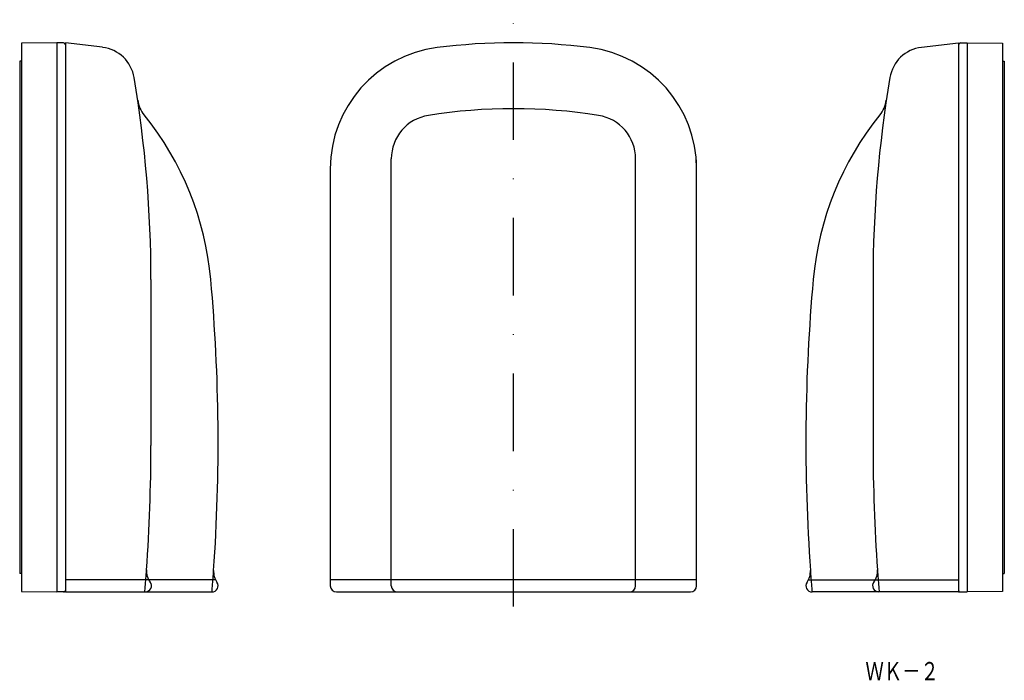
# Model space of a CAD drawing. Extents: x -85 to 76, y -264 to -155.
import ezdxf
from ezdxf.enums import TextEntityAlignment as Align

# ---------------------------------------------------------------- set-up
doc = ezdxf.new("R2010")
doc.units = 0
doc.linetypes.add('DASHDOT', pattern=[25.4, 12.7, -6.35, 0, -6.35])
doc.linetypes.add('HIDDEN', pattern=[9.525, 6.35, -3.175])
doc.layers.add('1', color=7, linetype='CONTINUOUS')
doc.styles.add('MDRAFSTD', font='TXT', dxfattribs={"bigfont": 'BIGFONT'})

msp = doc.modelspace()

# ---------------------------------------------------------------- linework, layer by layer
at = {"layer": '1', "color": 7, "linetype": 'DASHDOT'}
msp.add_line((-4.12, -251.58), (-4.12, -155.38), dxfattribs=at)
at = {"layer": '1', "color": 7, "linetype": 'CONTINUOUS'}
for p, q in [((-78.9, -159.17), (-84.7, -159.22)), ((-84.7, -159.22), (-84.7, -248.17)), ((-77.8, -159.17), (-78.9, -159.17)), ((-78.9, -159.17), (-78.9, -249.17)), ((-71.44, -159.91), (-77.5, -159.17)), ((-77.5, -159.17), (-77.5, -249.17)), ((62.72, -159.91), (68.78, -159.17)), ((68.78, -159.17), (68.78, -249.17)), ((69.08, -159.17), (70.18, -159.17)), ((70.18, -159.17), (70.18, -249.17)), ((70.18, -159.17), (75.98, -159.22)), ((75.98, -159.22), (75.98, -248.17)), ((-85, -162.17), (-85, -246.16)), ((-84.7, -162.17), (-85, -162.18)), ((75.98, -162.17), (76.28, -162.18)), ((76.28, -162.17), (76.28, -246.16)), ((-24.13, -248.17), (-24.13, -178.18)), ((15.89, -248.17), (15.89, -178.18)), ((25.88, -248.17), (25.88, -178.34)), ((-34.12, -179.8), (-34.12, -248.17)), ((-63.5, -197.97), (-63.5, -225.15)), ((54.78, -197.97), (54.78, -225.15)), ((-84.7, -246.17), (-85, -246.16)), ((75.98, -246.17), (76.28, -246.16)), ((-84.7, -248.17), (-84.7, -249.12)), ((-52.93, -247.18), (-77.5, -247.17)), ((25.88, -247.17), (-34.12, -247.17)), ((44.21, -247.18), (68.78, -247.17)), ((75.98, -248.17), (75.98, -249.12)), ((-84.7, -249.12), (-78.9, -249.17)), ((-77.5, -249.17), (-78.9, -249.16)), ((-77.5, -249.17), (-53.5, -249.17)), ((-33.12, -249.17), (24.88, -249.17)), ((68.78, -249.17), (44.78, -249.17)), ((68.78, -249.17), (70.18, -249.16)), ((75.98, -249.12), (70.18, -249.17))]:
    msp.add_line(p, q, dxfattribs=at)
for centre, radius, start, end in [((-77.8, -159.47), 0.3, 0, 90), ((-4.12, -259.17), 100, 82.8192, 97.1808), ((69.08, -159.47), 0.3, 90, 180), ((-72.17, -165.87), 6, 9.5245, 83), ((-14.12, -179.8), 20, 97.1808, 180), ((5.88, -179.8), 20, 0, 82.8192), ((63.45, -165.87), 6, 97, 170.4755), ((-263.5, -197.97), 200, 0, 9.5245), ((254.78, -197.97), 200, 170.4755, 180), ((-60.72, -167.86), 5, 188.4463, 218.9567), ((52, -167.86), 5, 321.0433, 351.5537), ((-4.12, -259.17), 89.2, 81.0132, 98.9868), ((-103.49, -202.44), 50, 5.1075, 38.9567), ((-16.93, -178.18), 7.2, 98.9868, 180), ((8.69, -178.18), 7.2, 0, 81.0132), ((94.77, -202.44), 50, 141.0433, 174.8925), ((-352.5, -224.7), 300, 355.996, 5.1075), ((343.78, -224.7), 300, 174.8925, 184.004), ((-352.5, -225.15), 289, 355.953, 0), ((343.78, -225.15), 289, 180, 184.047), ((-61.23, -245.76), 3, 175.953, 217.1024), ((-50.24, -245.85), 3, 175.996, 215.4019), ((41.52, -245.85), 3, 324.5981, 4.004), ((52.51, -245.76), 3, 322.8976, 4.047), ((-64.42, -248.17), 1, 270, 37.1024), ((-53.5, -248.17), 1, 270, 35.4019), ((-33.12, -248.17), 1, 180, 270), ((-23.13, -248.17), 1, 180, 270), ((14.89, -248.17), 1, 270, 0), ((24.88, -248.17), 1, 270, 0), ((44.78, -248.17), 1, 144.5981, 270), ((55.7, -248.17), 1, 142.8976, 270), ((-77.8, -248.87), 0.3, 269.5, 0), ((69.08, -248.87), 0.3, 180, 270.5)]:
    msp.add_arc(centre, radius, start, end, dxfattribs=at)
at = {"layer": '1', "color": 7, "linetype": 'HIDDEN'}
for centre, radius, start, end in [((-352.5, -225.15), 289, 355.2322, 355.953), ((-352.5, -224.7), 300, 355.3205, 355.996), ((343.78, -224.7), 300, 184.004, 184.6795), ((343.78, -225.15), 289, 184.047, 184.7678)]:
    msp.add_arc(centre, radius, start, end, dxfattribs=at)

# ---------------------------------------------------------------- texts
at = {"layer": '1', "color": 7, "linetype": 'CONTINUOUS', "style": 'MDRAFSTD', "oblique": 14.9998, "width": 0.888545}
msp.add_text('ＷＫ－２', height=3, dxfattribs=at).set_placement((53.53, -263.66), (65.56, -263.66), align=Align.FIT)

doc.saveas('drawing.dxf')
